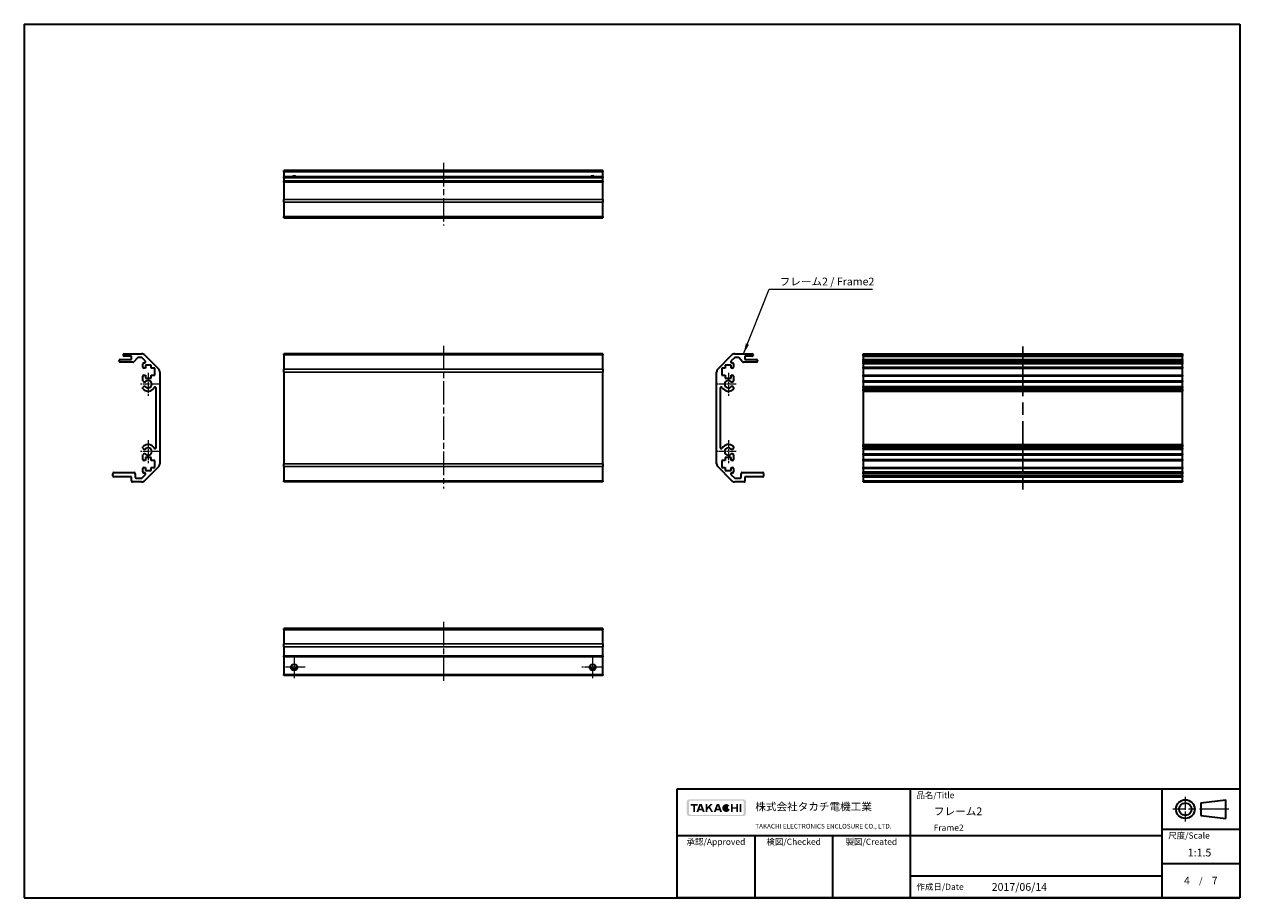
# Model space of a CAD drawing. Units: millimetres. Extents: x 29 to 4586, y 11 to 719.
# Drawn here: x 2405 to 2992, y 16 to 438 of the extents above; entities that cross this region are included whole.
import ezdxf
from ezdxf.enums import TextEntityAlignment as Align

# ---------------------------------------------------------------- set-up
doc = ezdxf.new("R2010")
doc.units = ezdxf.units.MM
doc.header["$LTSCALE"] = 2
doc.linetypes.add('AM_ISO08W050', pattern=[18, 12, -1.5, 3, -1.5])
doc.linetypes.add('CHAIN', pattern=[0.3543, 0.2362, -0.0295, 0.0591, -0.0295])
for name, color, linetype, lineweight in [('AM_7', 4, 'AM_ISO08W050', 25), ('Border (ISO)', 7, 'Continuous', 35), ('Symbol (ISO)', 7, 'Continuous', 18), ('Symbol (ISO) @ 1', 7, 'Continuous', 18), ('Title (ISO)', 7, 'Continuous', 35), ('Visible (ISO)', 7, 'Continuous', 35), ('Visible Narrow (ISO)', 7, 'Continuous', 25)]:
    doc.layers.add(name, color=color, linetype=linetype, lineweight=lineweight)
for name, color, linetype, lineweight, true_color in [('Center Mark (ISO)', 7, 'Continuous', 18, 0x80ffff), ('Centerline (ISO)', 7, 'Continuous', 18, 0x80ffff), ('Hatch (ISO)', 1, 'Continuous', 18, 0xff0000)]:
    doc.layers.add(name, color=color, linetype=linetype, lineweight=lineweight, true_color=true_color)
doc.styles.add('Note Text (TK)', font='txt')
doc.styles.add('文字スタイル67', font='arial.ttf')
doc.dimstyles.new('Default - Method 1b (TK)$7', dxfattribs={"dimscale": 2, "dimtxt": 2.5, "dimasz": 2.5, "dimexe": 1, "dimexo": 1.5, "dimgap": 1, "dimtad": 1, "dimtoh": 1, "dimrnd": 1e-08, "dimdsep": 46, "dimtxsty": 'Note Text (TK)', "dimcen": 0.09, "dimdle": 5, "dimclrd": 256, "dimclre": 100, "dimclrt": 7, "dimadec": 1, "dimazin": 1, "dimtfac": 1, "dimtmove": 0, "dimatfit": 3, "dimfxl": 0, "dimtolj": 1, "dimlwd": -1, "dimlwe": -1, "dimarcsym": 0})

# ---------------------------------------------------------------- blocks, each defined once
blk = doc.blocks.new('図面枠 tk図枠')
at = {"layer": 'Border (ISO)'}
for p, q in [((14.5, 289), (405.5, 289)), ((14.5, 289), (14.5, 8)), ((405.5, 289), (405.5, 8)), ((14.5, 8), (405.5, 8))]:
    blk.add_line(p, q, dxfattribs=at)
blk = doc.blocks.new('表題欄 tk表題欄')
at = {"layer": 'Hatch (ISO)'}
h = blk.add_hatch(color=256, dxfattribs=at)
edge = h.paths.add_edge_path(flags=0)
edge.add_arc((95.58, 236.3), 0.596, 270, 360)
edge.add_line((96.17, 236.3), (96.17, 239.71))
edge.add_arc((95.58, 239.71), 0.596, 0, 90)
edge.add_line((95.58, 240.31), (79.14, 240.31))
edge.add_arc((79.14, 239.71), 0.596, 90, 180)
edge.add_line((78.54, 239.71), (78.54, 236.3))
edge.add_arc((79.14, 236.3), 0.596, 180, 270)
edge.add_line((79.14, 235.7), (95.58, 235.7))
edge = h.paths.add_edge_path()
edge.add_line((77.84, 239.96), (77.84, 236.05))
edge.add_arc((78.54, 236.05), 0.702, 180, 270)
edge.add_line((78.54, 235.35), (96.17, 235.35))
edge.add_arc((96.17, 236.05), 0.702, 270, 360)
edge.add_line((96.87, 236.05), (96.87, 239.96))
edge.add_arc((96.17, 239.96), 0.702, 0, 90)
edge.add_line((96.17, 240.66), (78.54, 240.66))
edge.add_arc((78.54, 239.96), 0.702, 90, 180)
for points in [[(79.07, 239.15), (79.07, 238.66), (79.92, 238.66), (79.92, 236.66), (80.51, 236.66), (80.51, 238.66), (81.36, 238.66), (81.36, 239.15)], [(85.68, 236.66), (84.94, 237.89), (84.42, 237.32), (84.42, 236.66), (83.9, 236.66), (83.9, 239.15), (84.42, 239.15), (84.42, 238.1), (85.39, 239.15), (86.11, 239.15), (85.32, 238.3), (86.3, 236.66)], [(92.09, 239.15), (92.09, 236.66), (92.61, 236.66), (92.61, 237.66), (93.77, 237.66), (93.77, 236.66), (94.29, 236.66), (94.29, 239.15), (93.77, 239.15), (93.77, 238.15), (92.61, 238.15), (92.61, 239.15)], [(94.84, 239.15), (94.84, 236.66), (95.36, 236.66), (95.36, 239.15)]]:
    blk.add_hatch(color=256, dxfattribs=at).paths.add_polyline_path(points)
h = blk.add_hatch(color=256, dxfattribs=at)
h.paths.add_polyline_path([(82.59, 237.71), (81.95, 237.71), (82.27, 238.58)], flags=0)
h.paths.add_polyline_path([(82.78, 237.2), (81.76, 237.2), (81.57, 236.66), (80.95, 236.66), (81.86, 239.15), (82.68, 239.15), (83.59, 236.66), (82.98, 236.66)])
h = blk.add_hatch(color=256, dxfattribs=at)
h.paths.add_polyline_path([(87.53, 237.71), (88.16, 237.71), (87.85, 238.58)], flags=0)
h.paths.add_polyline_path([(87.14, 236.66), (87.34, 237.2), (88.35, 237.2), (88.55, 236.66), (89.17, 236.66), (88.25, 239.15), (87.44, 239.15), (86.52, 236.66)])
h = blk.add_hatch(color=256, dxfattribs=at)
edge = h.paths.add_edge_path()
edge.add_arc((90.52, 237.9), 1.27, 38.5505, 336.582)
edge.add_line((91.69, 237.4), (91.17, 237.62))
edge.add_ellipse((90.52, 237.9), major_axis=(0, -0.8), ratio=0.867347, start_angle=124.651, end_angle=429.4109, ccw=False)
edge.add_line((91.09, 238.36), (91.52, 238.7))
at = {"layer": 'Title (ISO)'}
for p, q in [((74.71, 244.05), (255.71, 244.05)), ((74.71, 209.05), (74.71, 244.05)), ((149.71, 244.05), (149.71, 209.05)), ((230.71, 244.05), (230.71, 209.05)), ((255.71, 244.05), (255.71, 209.05)), ((243.21, 239.55), (251.21, 240.55)), ((243.21, 239.55), (243.21, 235.55)), ((251.21, 234.55), (251.21, 240.55)), ((243.21, 235.55), (251.21, 234.55)), ((230.71, 231.05), (255.71, 231.05)), ((74.71, 229.05), (230.71, 229.05)), ((99.71, 229.05), (99.71, 209.05)), ((124.71, 229.05), (124.71, 209.05)), ((230.71, 220.05), (255.71, 220.05)), ((149.71, 216.05), (230.71, 216.05)), ((255.71, 209.05), (74.71, 209.05))]:
    blk.add_line(p, q, dxfattribs=at)
at = {"layer": 'Title (ISO)', "color": 4, "linetype": 'CHAIN', "lineweight": 18, "ltscale": 8.88956, "true_color": 0x00ffff}
blk.add_line((238.21, 241.55), (238.21, 233.55), dxfattribs=at)
at = {"layer": 'Title (ISO)', "color": 4, "linetype": 'CHAIN', "lineweight": 18, "ltscale": 20.001633, "true_color": 0x00ffff}
blk.add_line((252.21, 237.55), (234.21, 237.55), dxfattribs=at)
at = {"layer": 'Title (ISO)'}
for radius in [3, 2]:
    blk.add_circle((238.21, 237.55), radius, dxfattribs=at)
at = {"layer": 'Title (ISO)', "color": 1, "true_color": 0xff0000, "char_height": 2, "line_spacing_factor": 1.5, "style": 'Note Text (TK)'}
for s, insert, attachment_point in [('\\fＭＳ Ｐゴシック|b0|i0;\\H2.0000;品名/Title', (151.71, 242.05), 4), ('\\fＭＳ Ｐゴシック|b0|i0;\\H2.0000;承認/Approved', (87.21, 227.05), 5), ('\\fＭＳ Ｐゴシック|b0|i0;\\H2.0000;検図/Checked', (112.21, 227.05), 5), ('\\fＭＳ Ｐゴシック|b0|i0;\\H2.0000;製図/Created', (137.21, 227.05), 5), ('\\fＭＳ Ｐゴシック|b0|i0;\\H2.0000;尺度/Scale', (232.71, 229.05), 4), ('\\fＭＳ Ｐゴシック|b0|i0;\\H2.0000;作成日/Date', (151.71, 212.55), 4)]:
    blk.add_mtext(s, dxfattribs=dict(at, insert=insert, attachment_point=attachment_point))
at = {"layer": 'Title (ISO)', "color": 7, "line_spacing_factor": 1.5, "style": 'Note Text (TK)'}
for s, insert, char_height, attachment_point in [('株式会社タカチ電機工業', (99.87, 238.05), 2.5, 4), ('\\fArial|b0|i0;\\H1.4986;TAKACHI ELECTRONICS ENCLOSURE CO., LTD.', (99.87, 232.05), 1.4986, 4), ('\\fＭＳ Ｐゴシック|b0|i0;\\H2.0000;/', (243.21, 214.55), 2, 5)]:
    blk.add_mtext(s, dxfattribs=dict(at, insert=insert, char_height=char_height, attachment_point=attachment_point))
at = {"layer": 'Title (ISO)', "color": 7}
for tag, p, height, style in [('<品名>_001', (157.28, 235.53), 2.5, 'Note Text (TK)'), ('<Title>_001', (157.71, 230.55), 2, '文字スタイル67'), ('<尺度>_001', (240.82, 222.3), 2.5, 'Note Text (TK)'), ('<ページ_No.>_001', (238.1, 213.3), 2.5, 'Note Text (TK)'), ('<総ページ数>_001', (246.79, 213.3), 2.5, 'Note Text (TK)'), ('作成日_001', (175.55, 211.26), 2.5, 'Note Text (TK)')]:
    blk.add_attdef(tag, p, '', height=height, dxfattribs=dict(at, style=style))
at = {"layer": 'Title (ISO)', "color": 7, "style": 'Note Text (TK)'}
blk.add_attdef('<承認>', text='', height=2.5, dxfattribs=at).set_placement((87.21, 217.05), align=Align.MIDDLE_CENTER)

msp = doc.modelspace()

# ---------------------------------------------------------------- linework, layer by layer
at = {"layer": 'AM_7'}
msp.add_line((2886.8709, 281.9872), (2886.8709, 211.9294), dxfattribs=at)
at = {"layer": 'Center Mark (ISO)', "linetype": 'CHAIN', "ltscale": 8.222835}
for p, q in [((2464.7407, 269.3719), (2464.7407, 258.2719)), ((2744.7763, 269.3719), (2744.7763, 258.2719)), ((2464.7407, 236.8719), (2464.7407, 225.7719)), ((2744.7763, 236.8719), (2744.7763, 225.7719))]:
    msp.add_line(p, q, dxfattribs=at)
at = {"layer": 'Center Mark (ISO)', "linetype": 'CHAIN', "ltscale": 6.889386}
for p, q in [((2470.2907, 263.8219), (2460.9907, 263.8219)), ((2748.5263, 263.8219), (2739.2263, 263.8219)), ((2470.2907, 231.3219), (2460.9907, 231.3219)), ((2748.5263, 231.3219), (2739.2263, 231.3219))]:
    msp.add_line(p, q, dxfattribs=at)
at = {"layer": 'Center Mark (ISO)', "linetype": 'CHAIN', "ltscale": 7.778352}
for p, q in [((2535.2184, 132.4484), (2535.2184, 121.9484)), ((2679.2184, 132.4484), (2679.2184, 121.9484)), ((2540.4684, 127.1984), (2529.9684, 127.1984)), ((2684.4684, 127.1984), (2673.9684, 127.1984))]:
    msp.add_line(p, q, dxfattribs=at)
at = {"layer": 'Centerline (ISO)', "linetype": 'CHAIN', "ltscale": 23.990969}
for p, q in [((2607.2184, 370.6254), (2607.2184, 340.4254)), ((2607.2184, 282.2719), (2607.2184, 213.4576)), ((2607.2184, 149.0626), (2607.2184, 119.9484))]:
    msp.add_line(p, q, dxfattribs=at)
at = {"layer": 'Visible (ISO)'}
for p, q in [((2530.2184, 366.3754), (2530.2184, 366.8754)), ((2684.2184, 366.8754), (2530.2184, 366.8754)), ((2530.2184, 366.3754), (2530.2184, 363.8754)), ((2530.2184, 363.3754), (2530.2184, 363.8754)), ((2684.2184, 363.8754), (2530.2184, 363.8754)), ((2684.2184, 366.8754), (2684.2184, 366.3754)), ((2684.2184, 363.8754), (2684.2184, 366.3754)), ((2684.2184, 363.8754), (2684.2184, 363.3754)), ((2530.2184, 363.3754), (2530.2184, 361.8754)), ((2530.2184, 361.3754), (2530.2184, 361.8754)), ((2684.2184, 361.8754), (2530.2184, 361.8754)), ((2530.2184, 361.3754), (2530.2184, 353.0038)), ((2684.2184, 361.8754), (2684.2184, 363.3754)), ((2684.2184, 361.8754), (2684.2184, 361.3754)), ((2684.2184, 353.0038), (2684.2184, 361.3754)), ((2530.2184, 351.5896), (2530.2184, 353.0038)), ((2684.2184, 353.0038), (2684.2184, 351.5896)), ((2530.2184, 351.5896), (2530.2184, 344.7612)), ((2684.2184, 344.7612), (2684.2184, 351.5896)), ((2530.2184, 344.1754), (2530.2184, 344.7612)), ((2530.2184, 344.1754), (2684.2184, 344.1754)), ((2684.2184, 344.7612), (2684.2184, 344.1754)), ((2451.2407, 275.6719), (2456.7407, 275.6719)), ((2452.7407, 277.8219), (2452.7407, 278.0219)), ((2453.2407, 278.5219), (2461.6122, 278.5219)), ((2456.7407, 277.3219), (2453.2407, 277.3219)), ((2456.7407, 275.6719), (2456.7407, 277.3219)), ((2459.5915, 276.554), (2457.8898, 274.6397)), ((2461.488, 276.7219), (2459.9652, 276.7219)), ((2463.3915, 275.0254), (2461.8415, 276.5754)), ((2463.0265, 277.9361), (2469.8549, 271.1076)), ((2530.2184, 277.9361), (2530.2184, 278.5219)), ((2684.2184, 278.5219), (2530.2184, 278.5219)), ((2530.2184, 277.9361), (2530.2184, 271.1076)), ((2684.2184, 278.5219), (2684.2184, 277.9361)), ((2684.2184, 271.1076), (2684.2184, 277.9361)), ((2739.6621, 271.1076), (2746.4905, 277.9361)), ((2747.6754, 276.5754), (2746.1254, 275.0254)), ((2747.9047, 278.5219), (2756.2763, 278.5219)), ((2749.5518, 276.7219), (2748.029, 276.7219)), ((2751.6271, 274.6397), (2749.9255, 276.554)), ((2752.7763, 277.3219), (2752.7763, 275.6719)), ((2756.2763, 277.3219), (2752.7763, 277.3219)), ((2752.7763, 275.6719), (2758.2763, 275.6719)), ((2756.7763, 278.0219), (2756.7763, 277.8219)), ((2809.8709, 278.5219), (2963.8709, 278.5219)), ((2809.8709, 278.0219), (2809.8709, 278.5219)), ((2809.8709, 278.0219), (2809.8709, 277.8219)), ((2809.8709, 277.3219), (2809.8709, 277.8219)), ((2809.8709, 277.3219), (2809.8709, 275.6719)), ((2809.8709, 277.3219), (2963.8709, 277.3219)), ((2809.8709, 275.6719), (2963.8709, 275.6719)), ((2809.8709, 275.1719), (2809.8709, 275.6719)), ((2963.8709, 278.5219), (2963.8709, 278.0219)), ((2963.8709, 277.8219), (2963.8709, 278.0219)), ((2963.8709, 277.8219), (2963.8709, 277.3219)), ((2963.8709, 275.6719), (2963.8709, 277.3219)), ((2963.8709, 275.6719), (2963.8709, 275.1719)), ((2450.7407, 274.9719), (2450.7407, 275.1719)), ((2457.5161, 274.4719), (2451.2407, 274.4719)), ((2462.2407, 272.0219), (2462.2407, 273.6719)), ((2462.7407, 274.1719), (2463.038, 274.1719)), ((2463.4907, 271.5219), (2462.7407, 271.5219)), ((2463.4907, 272.9219), (2463.4907, 271.5219)), ((2466.2907, 272.9219), (2463.4907, 272.9219)), ((2466.2907, 271.5219), (2466.2907, 272.9219)), ((2467.9907, 271.5219), (2466.2907, 271.5219)), ((2467.9907, 268.1219), (2467.9907, 271.5219)), ((2530.2184, 269.6934), (2530.2184, 271.1076)), ((2684.2184, 271.1076), (2684.2184, 269.6934)), ((2741.5263, 271.5219), (2741.5263, 268.1219)), ((2743.2263, 271.5219), (2741.5263, 271.5219)), ((2743.2263, 272.9219), (2743.2263, 271.5219)), ((2746.0263, 272.9219), (2743.2263, 272.9219)), ((2746.0263, 271.5219), (2746.0263, 272.9219)), ((2746.7763, 271.5219), (2746.0263, 271.5219)), ((2746.479, 274.1719), (2746.7763, 274.1719)), ((2747.2763, 273.6719), (2747.2763, 272.0219)), ((2758.2763, 274.4719), (2752.0008, 274.4719)), ((2758.7763, 275.1719), (2758.7763, 274.9719)), ((2809.8709, 275.1719), (2809.8709, 274.9719)), ((2809.8709, 274.4719), (2809.8709, 274.9719)), ((2809.8709, 274.4719), (2809.8709, 274.1719)), ((2809.8709, 274.4719), (2963.8709, 274.4719)), ((2809.8709, 274.1719), (2963.8709, 274.1719)), ((2809.8709, 273.6719), (2809.8709, 274.1719)), ((2809.8709, 273.6719), (2809.8709, 272.0219)), ((2809.8709, 271.5219), (2809.8709, 272.0219)), ((2809.8709, 271.5219), (2809.8709, 268.1219)), ((2809.8709, 271.5219), (2963.8709, 271.5219)), ((2963.8709, 274.9719), (2963.8709, 275.1719)), ((2963.8709, 274.9719), (2963.8709, 274.4719)), ((2963.8709, 274.1719), (2963.8709, 274.4719)), ((2963.8709, 274.1719), (2963.8709, 273.6719)), ((2963.8709, 272.0219), (2963.8709, 273.6719)), ((2963.8709, 272.0219), (2963.8709, 271.5219)), ((2963.8709, 268.1219), (2963.8709, 271.5219)), ((2462.2407, 265.4945), (2462.2407, 267.6219)), ((2462.7407, 268.1219), (2463.4907, 268.1219)), ((2463.4907, 268.1219), (2463.4907, 266.7219)), ((2463.4907, 266.7219), (2466.2907, 266.7219)), ((2466.2907, 268.1219), (2467.9907, 268.1219)), ((2466.2907, 266.7219), (2466.2907, 268.1219)), ((2470.4407, 269.6934), (2470.4407, 225.4503)), ((2530.2184, 269.6934), (2530.2184, 225.4503)), ((2684.2184, 225.4503), (2684.2184, 269.6934)), ((2739.0763, 225.4503), (2739.0763, 269.6934)), ((2741.5263, 268.1219), (2743.2263, 268.1219)), ((2743.2263, 268.1219), (2743.2263, 266.7219)), ((2743.2263, 266.7219), (2746.0263, 266.7219)), ((2746.0263, 268.1219), (2746.7763, 268.1219)), ((2746.0263, 266.7219), (2746.0263, 268.1219)), ((2747.2763, 267.6219), (2747.2763, 265.4945)), ((2809.8709, 268.1219), (2963.8709, 268.1219)), ((2809.8709, 267.6219), (2809.8709, 268.1219)), ((2809.8709, 267.6219), (2809.8709, 265.4945)), ((2809.8709, 265.4945), (2963.8709, 265.4945)), ((2809.8709, 264.9516), (2809.8709, 265.4945)), ((2809.8709, 264.9516), (2809.8709, 262.6921)), ((2809.8709, 264.9516), (2963.8709, 264.9516)), ((2963.8709, 268.1219), (2963.8709, 267.6219)), ((2963.8709, 265.4945), (2963.8709, 267.6219)), ((2963.8709, 265.4945), (2963.8709, 264.9516)), ((2963.8709, 262.6921), (2963.8709, 264.9516)), ((2462.2406, 261.635), (2462.2407, 262.1492)), ((2468.6407, 233.2316), (2468.6407, 261.9121)), ((2740.8763, 261.9121), (2740.8763, 233.2316)), ((2747.2763, 262.1492), (2747.2764, 261.635)), ((2809.8709, 262.1492), (2809.8709, 262.6921)), ((2809.8709, 262.6921), (2963.8709, 262.6921)), ((2809.8709, 262.1492), (2963.8709, 262.1492)), ((2809.8709, 262.1492), (2809.8709, 261.635)), ((2809.8709, 261.635), (2963.8709, 261.635)), ((2809.8709, 261.2983), (2809.8709, 261.635)), ((2809.8709, 260.4217), (2809.8709, 261.2983)), ((2809.8709, 260.4217), (2809.8709, 234.722)), ((2809.8709, 260.4217), (2963.8709, 260.4217)), ((2963.8709, 262.6921), (2963.8709, 262.1492)), ((2963.8709, 261.635), (2963.8709, 262.1492)), ((2963.8709, 261.635), (2963.8709, 261.2983)), ((2963.8709, 261.2983), (2963.8709, 260.4217)), ((2963.8709, 234.722), (2963.8709, 260.4217)), ((2809.8709, 233.8455), (2809.8709, 234.722)), ((2809.8709, 234.722), (2963.8709, 234.722)), ((2963.8709, 234.722), (2963.8709, 233.8455)), ((2462.2407, 232.9945), (2462.2406, 233.5087)), ((2462.2407, 227.5219), (2462.2407, 229.6492)), ((2747.2764, 233.5087), (2747.2763, 232.9945)), ((2747.2763, 229.6492), (2747.2763, 227.5219)), ((2809.8709, 233.5087), (2809.8709, 233.8455)), ((2809.8709, 233.5087), (2963.8709, 233.5087)), ((2809.8709, 233.5087), (2809.8709, 232.9945)), ((2809.8709, 232.9945), (2963.8709, 232.9945)), ((2809.8709, 232.4516), (2809.8709, 232.9945)), ((2809.8709, 232.4516), (2809.8709, 230.1921)), ((2809.8709, 232.4516), (2963.8709, 232.4516)), ((2809.8709, 229.6492), (2809.8709, 230.1921)), ((2809.8709, 230.1921), (2963.8709, 230.1921)), ((2809.8709, 229.6492), (2963.8709, 229.6492)), ((2809.8709, 229.6492), (2809.8709, 227.5219)), ((2963.8709, 233.8455), (2963.8709, 233.5087)), ((2963.8709, 232.9945), (2963.8709, 233.5087)), ((2963.8709, 232.9945), (2963.8709, 232.4516)), ((2963.8709, 230.1921), (2963.8709, 232.4516)), ((2963.8709, 230.1921), (2963.8709, 229.6492)), ((2963.8709, 227.5219), (2963.8709, 229.6492)), ((2462.2407, 221.4719), (2462.2407, 223.1219)), ((2463.4907, 227.0219), (2462.7407, 227.0219)), ((2462.7407, 223.6219), (2463.4907, 223.6219)), ((2469.8549, 224.0361), (2463.0265, 217.2076)), ((2463.4907, 228.4219), (2463.4907, 227.0219)), ((2466.2907, 228.4219), (2463.4907, 228.4219)), ((2463.4907, 223.6219), (2463.4907, 222.2219)), ((2466.2907, 227.0219), (2466.2907, 228.4219)), ((2467.9907, 227.0219), (2466.2907, 227.0219)), ((2466.2907, 223.6219), (2467.9907, 223.6219)), ((2466.2907, 222.2219), (2466.2907, 223.6219)), ((2467.9907, 223.6219), (2467.9907, 227.0219)), ((2530.2184, 224.0361), (2530.2184, 225.4503)), ((2530.2184, 224.0361), (2530.2184, 217.2076)), ((2684.2184, 225.4503), (2684.2184, 224.0361)), ((2684.2184, 217.2076), (2684.2184, 224.0361)), ((2746.4905, 217.2076), (2739.6621, 224.0361)), ((2741.5263, 227.0219), (2741.5263, 223.6219)), ((2743.2263, 227.0219), (2741.5263, 227.0219)), ((2741.5263, 223.6219), (2743.2263, 223.6219)), ((2743.2263, 228.4219), (2743.2263, 227.0219)), ((2746.0263, 228.4219), (2743.2263, 228.4219)), ((2743.2263, 223.6219), (2743.2263, 222.2219)), ((2746.0263, 227.0219), (2746.0263, 228.4219)), ((2746.7763, 227.0219), (2746.0263, 227.0219)), ((2746.0263, 223.6219), (2746.7763, 223.6219)), ((2746.0263, 222.2219), (2746.0263, 223.6219)), ((2747.2763, 223.1219), (2747.2763, 221.4719)), ((2809.8709, 227.0219), (2809.8709, 227.5219)), ((2809.8709, 227.0219), (2809.8709, 223.6219)), ((2809.8709, 227.0219), (2963.8709, 227.0219)), ((2809.8709, 223.6219), (2963.8709, 223.6219)), ((2809.8709, 223.1219), (2809.8709, 223.6219)), ((2809.8709, 223.1219), (2809.8709, 221.4719)), ((2963.8709, 227.5219), (2963.8709, 227.0219)), ((2963.8709, 223.6219), (2963.8709, 227.0219)), ((2963.8709, 223.6219), (2963.8709, 223.1219)), ((2963.8709, 221.4719), (2963.8709, 223.1219)), ((2447.7407, 219.6219), (2447.7407, 220.6219)), ((2448.2407, 221.1219), (2458.0407, 221.1219)), ((2456.7407, 219.1219), (2448.2407, 219.1219)), ((2456.7407, 217.1219), (2456.7407, 219.1219)), ((2458.5407, 220.6219), (2458.5407, 218.9219)), ((2459.0407, 218.4219), (2461.488, 218.4219)), ((2461.8415, 218.5683), (2463.3915, 220.1183)), ((2463.038, 220.9719), (2462.7407, 220.9719)), ((2463.4907, 222.2219), (2466.2907, 222.2219)), ((2530.2184, 216.6219), (2530.2184, 217.2076)), ((2684.2184, 217.2076), (2684.2184, 216.6219)), ((2743.2263, 222.2219), (2746.0263, 222.2219)), ((2746.1254, 220.1183), (2747.6754, 218.5683)), ((2746.7763, 220.9719), (2746.479, 220.9719)), ((2748.029, 218.4219), (2750.4763, 218.4219)), ((2750.9763, 218.9219), (2750.9763, 220.6219)), ((2751.4763, 221.1219), (2761.2763, 221.1219)), ((2752.7763, 219.1219), (2752.7763, 217.1219)), ((2761.2763, 219.1219), (2752.7763, 219.1219)), ((2761.7763, 220.6219), (2761.7763, 219.6219)), ((2809.8709, 221.1219), (2809.8709, 221.4719)), ((2809.8709, 221.1219), (2963.8709, 221.1219)), ((2809.8709, 220.6219), (2809.8709, 221.1219)), ((2809.8709, 220.6219), (2809.8709, 219.6219)), ((2809.8709, 219.1219), (2809.8709, 219.6219)), ((2809.8709, 219.1219), (2809.8709, 217.1219)), ((2809.8709, 219.1219), (2963.8709, 219.1219)), ((2809.8709, 216.6219), (2809.8709, 217.1219)), ((2963.8709, 221.4719), (2963.8709, 221.1219)), ((2963.8709, 221.1219), (2963.8709, 220.6219)), ((2963.8709, 219.6219), (2963.8709, 220.6219)), ((2963.8709, 219.6219), (2963.8709, 219.1219)), ((2963.8709, 217.1219), (2963.8709, 219.1219)), ((2963.8709, 217.1219), (2963.8709, 216.6219)), ((2461.6122, 216.6219), (2457.2407, 216.6219)), ((2684.2184, 216.6219), (2530.2184, 216.6219)), ((2752.2763, 216.6219), (2747.9047, 216.6219)), ((2809.8709, 216.6219), (2963.8709, 216.6219)), ((2530.2184, 145.3126), (2530.2184, 145.8984)), ((2684.2184, 145.8984), (2530.2184, 145.8984)), ((2530.2184, 145.3126), (2530.2184, 138.4842)), ((2684.2184, 145.8984), (2684.2184, 145.3126)), ((2684.2184, 138.4842), (2684.2184, 145.3126)), ((2530.2184, 137.07), (2530.2184, 138.4842)), ((2530.2184, 137.07), (2530.2184, 132.6984)), ((2684.2184, 138.4842), (2684.2184, 137.07)), ((2684.2184, 132.6984), (2684.2184, 137.07)), ((2530.2184, 132.1984), (2530.2184, 132.6984)), ((2530.2184, 132.1984), (2530.2184, 123.6984)), ((2684.2184, 132.1984), (2530.2184, 132.1984)), ((2684.2184, 132.6984), (2684.2184, 132.1984)), ((2684.2184, 123.6984), (2684.2184, 132.1984)), ((2530.2184, 123.1984), (2530.2184, 123.6984)), ((2684.2184, 123.1984), (2530.2184, 123.1984)), ((2536.3364, 126.1984), (2534.1003, 126.1984)), ((2680.3364, 126.1984), (2678.1003, 126.1984)), ((2684.2184, 123.6984), (2684.2184, 123.1984))]:
    msp.add_line(p, q, dxfattribs=at)
for centre in [(2535.2184, 127.1984), (2679.2184, 127.1984)]:
    msp.add_circle(centre, 1.5, dxfattribs=at)
for centre, radius, start, end in [((2535.2184, 362.8754), 1.5, 41.8103149, 138.1896851), ((2679.2184, 362.8754), 1.5, 41.8103149, 138.1896851), ((2451.2407, 275.1719), 0.5, 90, 180), ((2453.2407, 278.0219), 0.5, 90, 180), ((2453.2407, 277.8219), 0.5, 180, 270), ((2459.9652, 276.2219), 0.5, 90, 138.3664607), ((2461.488, 276.2219), 0.5, 45, 90), ((2461.6122, 276.5219), 2, 45, 90), ((2747.9047, 276.5219), 2, 90, 135), ((2748.029, 276.2219), 0.5, 90, 135), ((2749.5518, 276.2219), 0.5, 41.6335393, 90), ((2756.2763, 278.0219), 0.5, 0, 90), ((2756.2763, 277.8219), 0.5, 270, 0), ((2758.2763, 275.1719), 0.5, 0, 90), ((2451.2407, 274.9719), 0.5, 180, 270), ((2457.5161, 274.9719), 0.5, 270, 318.3664607), ((2462.7407, 273.6719), 0.5, 90, 180), ((2462.7407, 272.0219), 0.5, 180, 270), ((2463.038, 274.6719), 0.5, 270, 45), ((2468.4407, 269.6934), 2, 0, 45), ((2741.0763, 269.6934), 2, 135, 180), ((2746.479, 274.6719), 0.5, 135, 270), ((2746.7763, 273.6719), 0.5, 0, 90), ((2746.7763, 272.0219), 0.5, 270, 0), ((2752.0008, 274.9719), 0.5, 221.6335393, 270), ((2758.2763, 274.9719), 0.5, 270, 0), ((2462.7407, 267.6219), 0.5, 90, 180), ((2462.9982, 265.7516), 0.8, 198.7439012, 312.0797869), ((2464.7407, 263.8219), 1.8, 227.9202131, 132.0797869), ((2744.7763, 263.8219), 1.8, 47.9202131, 312.0797869), ((2746.5187, 265.7516), 0.8, 227.9202131, 341.2560988), ((2746.7763, 267.6219), 0.5, 0, 90), ((2462.9982, 261.8921), 0.8001, 198.7439012, 227.9202131), ((2462.9982, 261.8921), 0.8, 47.9202131, 161.2560988), ((2464.7407, 263.8219), 3.4001, 227.9202131, 330.6794706), ((2468.1409, 261.9121), 0.4997, 0, 150.6794706), ((2741.376, 261.9121), 0.4997, 29.3205294, 180), ((2744.7763, 263.8219), 3.4001, 209.3205294, 312.0797869), ((2746.5187, 261.8921), 0.8, 18.7439012, 132.0797869), ((2746.5187, 261.8921), 0.8001, 312.0797869, 341.2560988), ((2464.7407, 231.3219), 3.4001, 29.3205294, 132.0797869), ((2744.7763, 231.3219), 3.4001, 47.9202131, 150.6794706), ((2462.9982, 233.2516), 0.8001, 132.0797869, 161.2560988), ((2462.9982, 233.2516), 0.8, 198.7439012, 312.0797869), ((2462.9982, 229.3921), 0.8, 47.9202131, 161.2560988), ((2464.7407, 231.3219), 1.8, 227.9202131, 132.0797869), ((2468.1409, 233.2316), 0.4997, 209.3205294, 0), ((2741.376, 233.2316), 0.4997, 180, 330.6794706), ((2744.7763, 231.3219), 1.8, 47.9202131, 312.0797869), ((2746.5187, 233.2516), 0.8, 227.9202131, 341.2560988), ((2746.5187, 229.3921), 0.8, 18.7439012, 132.0797869), ((2746.5187, 233.2516), 0.8001, 18.7439012, 47.9202131), ((2462.7407, 227.5219), 0.5, 180, 270), ((2462.7407, 223.1219), 0.5, 90, 180), ((2468.4407, 225.4503), 2, 315, 0), ((2741.0763, 225.4503), 2, 180, 225), ((2746.7763, 227.5219), 0.5, 270, 0), ((2746.7763, 223.1219), 0.5, 0, 90), ((2448.2407, 220.6219), 0.5, 90, 180), ((2448.2407, 219.6219), 0.5, 180, 270), ((2457.2407, 217.1219), 0.5, 180, 270), ((2458.0407, 220.6219), 0.5, 0, 90), ((2459.0407, 218.9219), 0.5, 180, 270), ((2461.488, 218.9219), 0.5, 270, 315), ((2461.6122, 218.6219), 2, 270, 315), ((2462.7407, 221.4719), 0.5, 180, 270), ((2463.038, 220.4719), 0.5, 315, 90), ((2746.479, 220.4719), 0.5, 90, 225), ((2747.9047, 218.6219), 2, 225, 270), ((2746.7763, 221.4719), 0.5, 270, 0), ((2748.029, 218.9219), 0.5, 225, 270), ((2750.4763, 218.9219), 0.5, 270, 0), ((2751.4763, 220.6219), 0.5, 90, 180), ((2752.2763, 217.1219), 0.5, 270, 0), ((2761.2763, 220.6219), 0.5, 0, 90), ((2761.2763, 219.6219), 0.5, 270, 0)]:
    msp.add_arc(centre, radius, start, end, dxfattribs=at)
at = {"layer": 'Visible Narrow (ISO)'}
for p, q in [((2684.2184, 366.3754), (2530.2184, 366.3754)), ((2684.2184, 363.3754), (2530.2184, 363.3754)), ((2684.2184, 361.3754), (2530.2184, 361.3754)), ((2684.2184, 353.0038), (2530.2184, 353.0038)), ((2684.2184, 351.5896), (2530.2184, 351.5896)), ((2684.2184, 344.7612), (2530.2184, 344.7612)), ((2684.2184, 277.9361), (2530.2184, 277.9361)), ((2809.8709, 278.0219), (2963.8709, 278.0219)), ((2809.8709, 277.8219), (2963.8709, 277.8219)), ((2684.2184, 271.1076), (2530.2184, 271.1076)), ((2809.8709, 275.1719), (2963.8709, 275.1719)), ((2809.8709, 274.9719), (2963.8709, 274.9719)), ((2809.8709, 273.6719), (2963.8709, 273.6719)), ((2809.8709, 272.0219), (2963.8709, 272.0219)), ((2530.2184, 269.6934), (2684.2184, 269.6934)), ((2809.8709, 267.6219), (2963.8709, 267.6219)), ((2809.8709, 261.2983), (2963.8709, 261.2983)), ((2809.8709, 233.8455), (2963.8709, 233.8455)), ((2684.2184, 225.4503), (2530.2184, 225.4503)), ((2530.2184, 224.0361), (2684.2184, 224.0361)), ((2809.8709, 227.5219), (2963.8709, 227.5219)), ((2809.8709, 223.1219), (2963.8709, 223.1219)), ((2684.2184, 217.2076), (2530.2184, 217.2076)), ((2809.8709, 221.4719), (2963.8709, 221.4719)), ((2809.8709, 220.6219), (2963.8709, 220.6219)), ((2809.8709, 219.6219), (2963.8709, 219.6219)), ((2809.8709, 217.1219), (2963.8709, 217.1219)), ((2530.2184, 145.3126), (2684.2184, 145.3126)), ((2684.2184, 138.4842), (2530.2184, 138.4842)), ((2684.2184, 137.07), (2530.2184, 137.07)), ((2684.2184, 132.6984), (2530.2184, 132.6984)), ((2684.2184, 123.6984), (2530.2184, 123.6984)), ((2536.6326, 126.6984), (2533.8041, 126.6984)), ((2680.6326, 126.6984), (2677.8041, 126.6984))]:
    msp.add_line(p, q, dxfattribs=at)

# ---------------------------------------------------------------- block references
at = {"xscale": 1.5, "yscale": 1.5, "zscale": 1.5}
msp.add_blockref('図面枠 tk図枠', (2383.25, 4), dxfattribs=at)
ref = msp.add_blockref('表題欄 tk表題欄', (2607.9368, -297.5791), dxfattribs=dict(xscale=1.5, yscale=1.5, zscale=1.5))
ref.add_attrib('<品名>_001', 'フレーム2', (2843.946, 55.819), dxfattribs={"layer": 'Title (ISO)', "color": 7, "height": 3.75, "style": 'Note Text (TK)'})
ref.add_attrib('<尺度>_001', '1:1.5', (2966.4456, 35.8993), dxfattribs={"layer": 'Title (ISO)', "color": 7, "height": 3.75, "style": 'Note Text (TK)'})
ref.add_attrib('作成日_001', '2017/06/14', (2871.8337, 19.3111), dxfattribs={"layer": 'Title (ISO)', "color": 7, "height": 3.75, "style": 'Note Text (TK)'})
ref.add_attrib('<Title>_001', 'Frame2', (2843.8124, 48.2868), dxfattribs={"layer": 'Title (ISO)', "color": 7, "height": 3, "style": '文字スタイル67'})
ref.add_attrib('<ページ_No.>_001', '4', (2964.6153, 22.375), dxfattribs={"layer": 'Title (ISO)', "color": 7, "height": 3.75, "style": 'Note Text (TK)'})
ref.add_attrib('<総ページ数>_001', '7', (2978.0168, 22.375), dxfattribs={"layer": 'Title (ISO)', "color": 7, "height": 3.75, "style": 'Note Text (TK)'})

# ---------------------------------------------------------------- texts
at = {"layer": 'Symbol (ISO)', "color": 7, "insert": (2769.496, 310.3138), "char_height": 3.75, "width": 46.666667, "attachment_point": 7, "line_spacing_factor": 1.5, "style": 'Note Text (TK)'}
msp.add_mtext('{フレーム2 / Frame2}', dxfattribs=at)

# ---------------------------------------------------------------- leaders
at = {"layer": 'Symbol (ISO) @ 1', "color": 100, "true_color": 0x00ff40, "annotation_type": 0, "has_hookline": 1, "hookline_direction": 0, "text_width": 44.7869}
msp.add_leader([(2752.0905, 278.5219), (2764.496, 309.6888), (2769.496, 309.6888)], dimstyle='Default - Method 1b (TK)$7', override={"dimscale": 1, "dimtxt": 5, "dimasz": 5, "dimgap": 0, "dimtad": 1}, dxfattribs=at)

doc.saveas('drawing.dxf')
